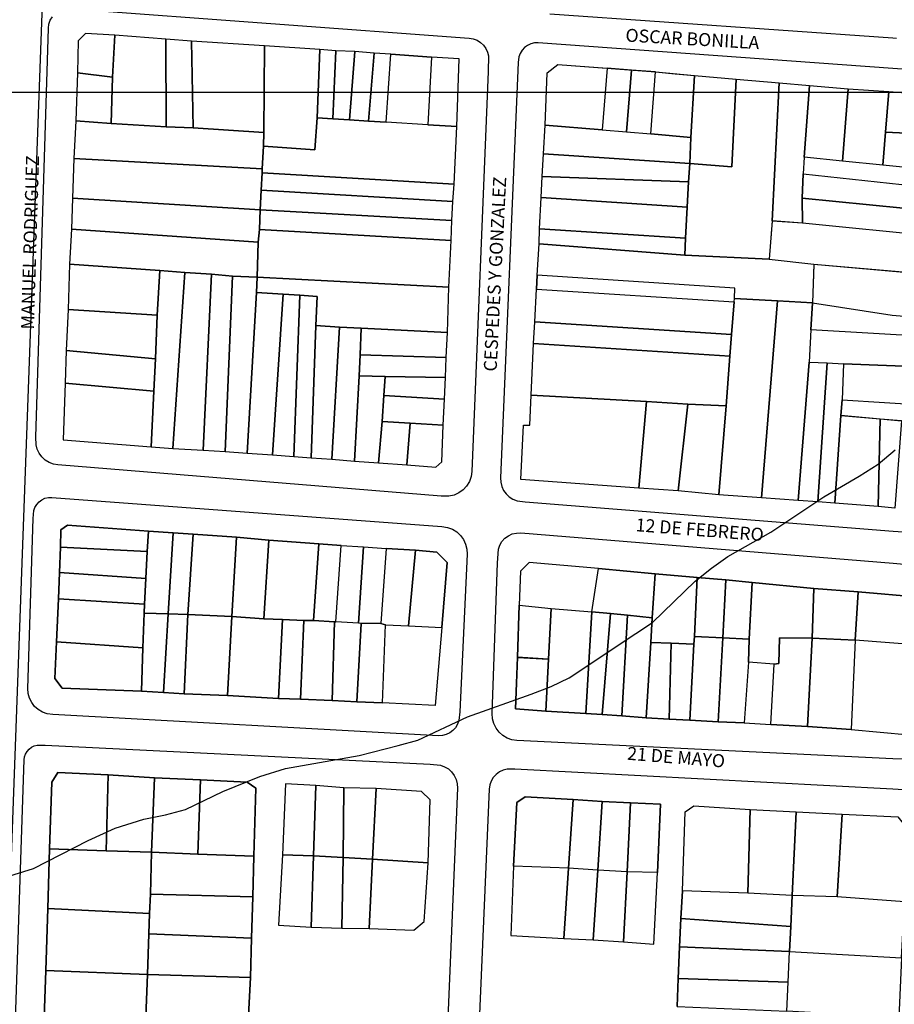
# Model space of a CAD drawing. Extents: x 360275 to 392392, y 7748301 to 7762241.
# Drawn here: x 381100 to 381302, y 7758880 to 7759107 of the extents above; entities that cross this region are included whole.
import ezdxf

# ---------------------------------------------------------------- set-up
doc = ezdxf.new("R2010")
doc.units = 0
doc.header["$MEASUREMENT"] = 0
doc.layers.get('Defpoints').update_dxf_attribs({"linetype": 'CONTINUOUS'})
for name, color, linetype in [('COTA-50', 9, 'CONTINUOUS'), ('CUADRICULA', 7, 'CONTINUOUS'), ('LINEA_OFICIAL_IQUIQUE', 2, 'CONTINUOUS'), ('N0MBRE_CALLES', 7, 'CONTINUOUS'), ('PREDIOS_IQUIQUE', 4, 'CONTINUOUS'), ('SOLERA_CERRADA_IQUIQUE', 7, 'CONTINUOUS')]:
    doc.layers.add(name, color=color, linetype=linetype)
doc.styles.get("Standard").update_dxf_attribs({"font": 'txt', "bigfont": 'bigfont.shx'})

msp = doc.modelspace()

# ---------------------------------------------------------------- linework, layer by layer
at = {"layer": 'COTA-50', "linetype": 'Continuous', "elevation": 20}
msp.add_lwpolyline([(381092.05, 7758908.07), (381103.24, 7758911.54), (381115.87, 7758918.03), (381122.08, 7758920.82), (381128.71, 7758922.96), (381133.75, 7758923.96), (381138.37, 7758925.13), (381146.94, 7758929.32), (381155.52, 7758932.76), (381161.37, 7758934.65), (381178.37, 7758937.61), (381187.39, 7758939.93), (381191.91, 7758941.19), (381203.42, 7758946.54), (381218.11, 7758951.8), (381222.68, 7758953.54), (381226.84, 7758955.58), (381242.22, 7758965.78), (381246.08, 7758968.3), (381255.93, 7758977.84), (381259.71, 7758980.85), (381263.49, 7758983.56), (381273.36, 7758989.2), (381285.62, 7758997.36), (381293.73, 7759002.13), (381298.1, 7759004.84), (381302.05, 7759008.15)], dxfattribs=at)
at = {"layer": 'CUADRICULA', "color": 8, "linetype": 'Continuous'}
msp.add_line((376831.54, 7759090.7), (389831.54, 7759090.7), dxfattribs=at)
at = {"layer": 'Defpoints'}
msp.add_lwpolyline([(382478.15, 7758860.62), (381814.74, 7759084.67), (381726.35, 7758815.18), (381721.79, 7758700.88), (381639.18, 7758703.96), (381631.47, 7758538.32), (381516.5, 7758546.62), (381506.77, 7758548.34), (381133.25, 7758578.12), (381086.04, 7758582.35), (381126.76, 7759699.02), (380408.6, 7759747.15), (380419.39, 7760030.72)], dxfattribs=at)
at = {"layer": 'LINEA_OFICIAL_IQUIQUE'}
for points in [[(381156.6, 7759101.39), (381139.7, 7759102.49), (381133.8, 7759102.99), (381122, 7759103.89), (381115.3, 7759104.29), (381113.6, 7759102.59), (381113.4, 7759095.19), (381113, 7759084.09), (381112.6, 7759075.39), (381112.3, 7759066.29), (381112, 7759059.09), (381111.6, 7759050.99), (381111.3, 7759040.59), (381110.8, 7759031.09), (381110.6, 7759023.59), (381110.1, 7759010.49), (381130.4, 7759008.89), (381135.4, 7759008.49), (381142.4, 7759008.09), (381147.5, 7759007.79), (381152.6, 7759007.39), (381158.4, 7759006.99), (381163.32, 7759006.6), (381167.3, 7759006.29), (381172.1, 7759005.99), (381177.3, 7759005.59), (381182.9, 7759005.19), (381189.39, 7759004.69), (381196.1, 7759004.19), (381197.5, 7759005.39), (381197.8, 7759013.89), (381198.1, 7759019.89), (381198.3, 7759024.89), (381198.5, 7759029.49), (381198.8, 7759035.29), (381199.1, 7759045.69), (381199.6, 7759056.49), (381199.8, 7759061.09), (381200, 7759065.49), (381200.3, 7759069.49), (381200.9, 7759082.79), (381201.5, 7759098.39), (381195.1, 7759098.79), (381185.7, 7759099.49), (381181.9, 7759099.69), (381177.4, 7759100.09), (381173, 7759100.29), (381169.3, 7759100.59), (381156.6, 7759101.39)], [(381128.2, 7758952.49), (381109.9, 7758953.19), (381108.2, 7758955.39), (381108.6, 7758963.89), (381109, 7758973.79), (381109.3, 7758979.89), (381109.5, 7758985.69), (381109.6, 7758989.69), (381111.1, 7758990.79), (381129.8, 7758989.39), (381135.5, 7758988.99), (381140.1, 7758988.69), (381150.1, 7758987.99), (381157.6, 7758987.29), (381169.1, 7758986.49), (381174.27, 7758986.12), (381179.44, 7758985.75), (381184.6, 7758985.39), (381191.4, 7758984.99), (381196.31, 7758984.59), (381198.71, 7758982.19), (381197.5, 7758967.19), (381195.91, 7758949.19), (381183.8, 7758949.79), (381177.9, 7758949.99), (381172.2, 7758950.29), (381164.9, 7758950.59), (381159.8, 7758950.79), (381148, 7758951.49), (381138, 7758951.89), (381133.3, 7758952.19), (381128.2, 7758952.49)], [(381161.4, 7758931.09), (381160.7, 7758914.69), (381159.8, 7758898.49), (381167.3, 7758897.99), (381174.4, 7758897.79), (381180.7, 7758897.69), (381191, 7758897.29), (381193.4, 7758899.29), (381194.3, 7758912.89), (381194.8, 7758927.39), (381192.8, 7758929.29), (381182.3, 7758929.99), (381174.9, 7758930.19), (381168.4, 7758930.69), (381161.4, 7758931.09)], [(381213.4, 7758896.09), (381225.6, 7758895.39), (381232.4, 7758895.09), (381239.4, 7758894.59), (381246.4, 7758894.09), (381247.2, 7758910.59), (381247.9, 7758926.39), (381241, 7758926.69), (381234.5, 7758926.99), (381227.8, 7758927.49), (381216.7, 7758928.09), (381214.8, 7758926.79), (381214, 7758912.09), (381213.4, 7758896.09)]]:
    msp.add_lwpolyline(points, close=True, dxfattribs=at)
for points in [[(381302.01, 7758994.68), (381298.1, 7758995.09), (381288.1, 7758995.89), (381284.2, 7758996.19), (381279.7, 7758996.49), (381271.2, 7758997.09), (381261.4, 7758997.79), (381252, 7758998.69), (381242.9, 7758999.29), (381242.9, 7758999.29), (381215.7, 7759001.29), (381216.3, 7759013.89), (381217.8, 7759013.89), (381218.1, 7759020.79), (381218.6, 7759032.69), (381218.9, 7759037.68), (381219.34, 7759045.26), (381219.5, 7759048.49), (381219.9, 7759055.69), (381220, 7759059.19), (381220.4, 7759066.39), (381220.6, 7759071.29), (381220.9, 7759076.49), (381221.3, 7759083.09), (381221.8, 7759095.19), (381224.2, 7759097.09), (381246.8, 7759095.39), (381251.3, 7759094.99), (381255.8, 7759094.59), (381265.4, 7759093.69), (381275.3, 7759092.89), (381282.3, 7759092.29), (381291.2, 7759091.49), (381300.6, 7759090.88), (381313.2, 7759089.89)], [(381307.6, 7758974.19), (381293.5, 7758975.38), (381283.3, 7758976.19), (381269.1, 7758977.59), (381263, 7758978.19), (381256.4, 7758978.69), (381246.7, 7758979.59), (381233.6, 7758980.79), (381217.6, 7758982.19), (381215.6, 7758980.19), (381215.3, 7758972.29), (381214.9, 7758960.29), (381214.5, 7758948.39), (381221.5, 7758947.89), (381221.5, 7758947.89), (381230.7, 7758947.29), (381234.5, 7758947.09), (381239, 7758946.79), (381244.6, 7758946.29), (381249.9, 7758945.99), (381254.7, 7758945.79), (381261.2, 7758945.39), (381267.21, 7758945.18), (381273.4, 7758944.79), (381281.8, 7758944.29), (381291.91, 7758943.59), (381305.3, 7758942.39)], [(381105.1, 7758859.89), (381106.1, 7758887.99), (381106.6, 7758902.29), (381106.6, 7758902.29), (381107, 7758916.09), (381107.5, 7758931.49), (381108.9, 7758933.69), (381120.5, 7758933.19), (381131.2, 7758932.49), (381141.8, 7758931.99), (381152.6, 7758931.49), (381154.6, 7758930.09), (381154.1, 7758914.39), (381153.9, 7758904.99), (381153.6, 7758895.49), (381153.3, 7758886.39), (381152.8, 7758876.19)], [(381251.8, 7758879.69), (381252, 7758886.19), (381252.3, 7758893.49), (381252.6, 7758899.99), (381253, 7758906.39), (381253.6, 7758924.59), (381255.6, 7758925.99), (381268.6, 7758925.19), (381279.2, 7758924.59), (381289.8, 7758924.08), (381302.7, 7758923.49)]]:
    msp.add_lwpolyline(points, dxfattribs=at)
at = {"layer": 'PREDIOS_IQUIQUE', "linetype": 'Continuous'}
for points in [[(381122, 7759103.89), (381115.3, 7759104.29), (381113.6, 7759102.59), (381113.4, 7759095.19), (381121.5, 7759094.19), (381122, 7759103.89)], [(381133.8, 7759102.99), (381122, 7759103.89), (381121.5, 7759094.19), (381121.2, 7759083.49), (381133.9, 7759082.69), (381133.8, 7759102.99)], [(381139.7, 7759102.49), (381133.8, 7759102.99), (381133.9, 7759082.69), (381140.1, 7759082.49), (381139.7, 7759102.49)], [(381156.6, 7759101.39), (381139.7, 7759102.49), (381140.1, 7759082.49), (381156.4, 7759081.39), (381156.6, 7759101.39)], [(381169.3, 7759100.59), (381156.6, 7759101.39), (381156.4, 7759081.39), (381156.3, 7759078.29), (381168.2, 7759077.39), (381168.7, 7759084.79), (381169.3, 7759100.59)], [(381173, 7759100.29), (381169.3, 7759100.59), (381168.7, 7759084.79), (381172.33, 7759084.56), (381173, 7759100.29)], [(381177.4, 7759100.09), (381173, 7759100.29), (381172.33, 7759084.56), (381176.19, 7759084.32), (381177.4, 7759100.09)], [(381181.9, 7759099.69), (381177.4, 7759100.09), (381176.19, 7759084.32), (381180.55, 7759084.05), (381181.9, 7759099.69)], [(381185.7, 7759099.49), (381181.9, 7759099.69), (381180.55, 7759084.05), (381184.62, 7759083.8), (381185.7, 7759099.49)], [(381200.9, 7759082.79), (381201.5, 7759098.39), (381195.1, 7759098.79), (381194.28, 7759083.2), (381200.9, 7759082.79)], [(381221.3, 7759083.09), (381221.8, 7759095.19), (381224.2, 7759097.09), (381235.64, 7759096.23), (381234.47, 7759082.01), (381221.3, 7759083.09)], [(381113.4, 7759095.19), (381113, 7759084.09), (381121.2, 7759083.49), (381121.5, 7759094.19), (381113.4, 7759095.19)], [(381265.4, 7759093.69), (381275.3, 7759092.89), (381273.7, 7759060.99), (381273, 7759052.19), (381253.5, 7759053.09), (381253.7, 7759056.99), (381254.1, 7759064.19), (381254.4, 7759069.99), (381254.7, 7759074.29), (381264.4, 7759073.49), (381265.4, 7759093.69)], [(381255.8, 7759094.59), (381265.4, 7759093.69), (381264.4, 7759073.49), (381254.7, 7759074.29), (381254.9, 7759080.29), (381255.8, 7759094.59)], [(381275.3, 7759092.89), (381282.3, 7759092.29), (381281.1, 7759075.69), (381280.8, 7759071.88), (381280.61, 7759066.28), (381280.71, 7759060.48), (381273.7, 7759060.99), (381275.3, 7759092.89)], [(381282.3, 7759092.29), (381291.2, 7759091.49), (381289.9, 7759074.79), (381281.1, 7759075.69), (381282.3, 7759092.29)], [(381291.2, 7759091.49), (381300.6, 7759090.89), (381299.81, 7759081.48), (381299.2, 7759073.89), (381289.9, 7759074.79), (381291.2, 7759091.49)], [(381312.7, 7759080.89), (381299.81, 7759081.48), (381300.6, 7759090.88), (381313.2, 7759089.89), (381312.7, 7759080.89)], [(381113, 7759084.09), (381112.6, 7759075.39), (381156, 7759072.99), (381156.3, 7759078.29), (381156.4, 7759081.39), (381140.1, 7759082.49), (381133.9, 7759082.69), (381121.2, 7759083.49), (381113, 7759084.09)], [(381200.3, 7759069.49), (381200.9, 7759082.79), (381194.28, 7759083.2), (381184.62, 7759083.8), (381180.55, 7759084.05), (381176.19, 7759084.32), (381172.33, 7759084.56), (381168.7, 7759084.79), (381168.2, 7759077.39), (381156.3, 7759078.29), (381156, 7759072.99), (381156, 7759072.09), (381200.3, 7759069.49)], [(381220.9, 7759076.49), (381221.3, 7759083.09), (381234.47, 7759082.01), (381240.05, 7759081.55), (381245.7, 7759081.09), (381254.9, 7759080.29), (381254.7, 7759074.29), (381220.9, 7759076.49)], [(381312.2, 7759072.59), (381299.21, 7759073.88), (381299.81, 7759081.48), (381312.7, 7759080.89), (381312.2, 7759072.59)], [(381112.6, 7759075.39), (381112.3, 7759066.29), (381155.6, 7759063.59), (381155.8, 7759068.09), (381156, 7759072.09), (381156, 7759072.99), (381112.6, 7759075.39)], [(381220.6, 7759071.29), (381220.9, 7759076.49), (381254.7, 7759074.29), (381254.4, 7759069.99), (381220.6, 7759071.29)], [(381312.2, 7759072.59), (381299.21, 7759073.88), (381289.91, 7759074.78), (381281.1, 7759075.69), (381280.8, 7759071.88), (381312.1, 7759068.49), (381312.2, 7759072.59)], [(381200, 7759065.49), (381200.3, 7759069.49), (381156, 7759072.09), (381155.8, 7759068.09), (381200, 7759065.49)], [(381220.4, 7759066.39), (381220.6, 7759071.29), (381254.4, 7759069.99), (381254.1, 7759064.19), (381220.4, 7759066.39)], [(381311.7, 7759063.19), (381280.61, 7759066.28), (381280.8, 7759071.88), (381312.1, 7759068.49), (381311.7, 7759063.19)], [(381199.8, 7759061.09), (381200, 7759065.49), (381155.8, 7759068.09), (381155.6, 7759063.59), (381199.8, 7759061.09)], [(381112.3, 7759066.29), (381112, 7759059.09), (381155.1, 7759056.09), (381155.4, 7759058.99), (381155.6, 7759063.59), (381112.3, 7759066.29)], [(381220, 7759059.19), (381220.4, 7759066.39), (381254.1, 7759064.19), (381253.7, 7759056.99), (381220, 7759059.19)], [(381311.5, 7759057.39), (381280.71, 7759060.48), (381280.61, 7759066.28), (381311.7, 7759063.19), (381311.5, 7759057.39)], [(381199.6, 7759056.49), (381199.8, 7759061.09), (381155.6, 7759063.59), (381155.4, 7759058.99), (381199.6, 7759056.49)], [(381311.5, 7759057.39), (381280.71, 7759060.48), (381273.71, 7759060.98), (381273.01, 7759052.19), (381283.3, 7759050.99), (381311, 7759048.59), (381311.5, 7759057.39)], [(381112, 7759059.09), (381111.6, 7759050.99), (381132.4, 7759049.59), (381138.2, 7759049.09), (381144.3, 7759048.69), (381149.2, 7759048.29), (381154.9, 7759047.99), (381155.1, 7759056.09), (381112, 7759059.09)], [(381199.1, 7759045.69), (381199.6, 7759056.49), (381155.4, 7759058.99), (381155.1, 7759056.09), (381154.9, 7759047.99), (381199.1, 7759045.69)], [(381219.9, 7759055.69), (381220, 7759059.19), (381253.7, 7759056.99), (381253.5, 7759053.09), (381219.9, 7759055.69)], [(381219.5, 7759048.49), (381219.9, 7759055.69), (381253.5, 7759053.09), (381273, 7759052.19), (381283.3, 7759050.99), (381283, 7759042.09), (381274.9, 7759042.59), (381265, 7759043.09), (381265.1, 7759045.49), (381219.5, 7759048.49)], [(381111.6, 7759050.99), (381111.3, 7759040.59), (381131.8, 7759039.29), (381132.4, 7759049.59), (381111.6, 7759050.99)], [(381130.4, 7759008.89), (381135.4, 7759008.49), (381138.2, 7759049.09), (381132.4, 7759049.59), (381131.8, 7759039.29), (381131.4, 7759029.19), (381131, 7759021.69), (381130.4, 7759008.89)], [(381311, 7759048.59), (381283.31, 7759050.98), (381283, 7759042.09), (381301.4, 7759039.29), (381310.6, 7759038.49), (381311, 7759048.59)], [(381135.4, 7759008.49), (381142.4, 7759008.09), (381144.3, 7759048.69), (381138.2, 7759049.09), (381135.4, 7759008.49)], [(381142.4, 7759008.09), (381147.5, 7759007.79), (381149.2, 7759048.29), (381144.3, 7759048.69), (381142.4, 7759008.09)], [(381147.5, 7759007.79), (381152.6, 7759007.39), (381154.7, 7759044.49), (381154.9, 7759047.99), (381149.2, 7759048.29), (381147.5, 7759007.79)], [(381152.6, 7759007.39), (381158.4, 7759006.99), (381160.9, 7759044.09), (381154.7, 7759044.49), (381152.6, 7759007.39)], [(381158.4, 7759006.99), (381163.32, 7759006.6), (381164.71, 7759043.84), (381160.9, 7759044.09), (381158.4, 7759006.99)], [(381271.2, 7758997.09), (381261.4, 7758997.79), (381263.1, 7759018.29), (381263.9, 7759029.79), (381264.32, 7759034.77), (381264.94, 7759042.34), (381265, 7759043.09), (381274.9, 7759042.59), (381271.2, 7758997.09)], [(381279.7, 7758996.49), (381271.2, 7758997.09), (381274.9, 7759042.59), (381283, 7759042.09), (381282.6, 7759035.89), (381282.2, 7759028.39), (381279.7, 7758996.49)], [(381111.3, 7759040.59), (381110.8, 7759031.09), (381131.4, 7759029.19), (381131.8, 7759039.29), (381111.3, 7759040.59)], [(381310.2, 7759034.29), (381282.61, 7759035.88), (381283, 7759042.09), (381301.4, 7759039.29), (381310.6, 7759038.49), (381310.2, 7759034.29)], [(381167.3, 7759006.29), (381172.1, 7759005.99), (381173.9, 7759036.49), (381168.4, 7759036.89), (381167.3, 7759006.29)], [(381172.1, 7759005.99), (381177.3, 7759005.59), (381178.4, 7759025.29), (381178.6, 7759030.09), (381178.9, 7759036.29), (381173.9, 7759036.49), (381172.1, 7759005.99)], [(381198.5, 7759029.49), (381198.8, 7759035.29), (381178.9, 7759036.29), (381178.6, 7759030.09), (381198.5, 7759029.49)], [(381310.2, 7759034.29), (381282.61, 7759035.88), (381282.2, 7759028.39), (381286.4, 7759028.29), (381290.1, 7759027.99), (381310, 7759027.29), (381310.2, 7759034.29)], [(381218.1, 7759020.79), (381218.6, 7759032.69), (381263.9, 7759029.79), (381263.1, 7759018.29), (381254.2, 7759018.69), (381244.7, 7759019.29), (381218.1, 7759020.79)], [(381110.8, 7759031.09), (381110.6, 7759023.59), (381131, 7759021.69), (381131.4, 7759029.19), (381110.8, 7759031.09)], [(381198.3, 7759024.89), (381198.5, 7759029.49), (381178.6, 7759030.09), (381178.4, 7759025.29), (381184.4, 7759025.09), (381198.3, 7759024.89)], [(381284.2, 7758996.19), (381279.7, 7758996.49), (381282.2, 7759028.39), (381286.4, 7759028.29), (381284.2, 7758996.19)], [(381288.1, 7758995.89), (381284.2, 7758996.19), (381286.4, 7759028.29), (381290.1, 7759027.99), (381289.81, 7759019.69), (381289.5, 7759016.09), (381288.1, 7758995.89)], [(381310, 7759027.29), (381290.1, 7759027.99), (381289.81, 7759019.69), (381309.4, 7759018.49), (381310, 7759027.29)], [(381177.3, 7759005.59), (381182.9, 7759005.19), (381183.7, 7759014.69), (381184.1, 7759020.69), (381184.4, 7759025.09), (381178.4, 7759025.29), (381177.3, 7759005.59)], [(381198.1, 7759019.89), (381198.3, 7759024.89), (381184.4, 7759025.09), (381184.1, 7759020.69), (381198.1, 7759019.89)], [(381110.6, 7759023.59), (381110.1, 7759010.49), (381130.4, 7759008.89), (381131, 7759021.69), (381110.6, 7759023.59)], [(381197.8, 7759013.89), (381198.1, 7759019.89), (381184.1, 7759020.69), (381183.7, 7759014.69), (381190.19, 7759014.32), (381197.8, 7759013.89)], [(381242.9, 7758999.29), (381215.7, 7759001.29), (381216.3, 7759013.89), (381217.8, 7759013.89), (381218.1, 7759020.79), (381244.7, 7759019.29), (381242.9, 7758999.29)], [(381252, 7758998.69), (381242.9, 7758999.29), (381244.7, 7759019.29), (381254.2, 7759018.69), (381252, 7758998.69)], [(381261.4, 7758997.79), (381252, 7758998.69), (381254.2, 7759018.69), (381263.1, 7759018.29), (381261.4, 7758997.79)], [(381309.5, 7759014.39), (381303.52, 7759014.83), (381298.61, 7759015.28), (381289.5, 7759016.09), (381289.81, 7759019.69), (381309.4, 7759018.49), (381309.5, 7759014.39)], [(381298.1, 7758995.09), (381288.1, 7758995.89), (381289.5, 7759016.09), (381298.6, 7759015.29), (381298.1, 7758995.09)], [(381298.1, 7758995.09), (381298.6, 7759015.29), (381303.52, 7759014.83), (381302.01, 7758994.68), (381298.1, 7758995.09)], [(381189.39, 7759004.69), (381196.1, 7759004.19), (381197.5, 7759005.39), (381197.8, 7759013.89), (381190.19, 7759014.32), (381189.39, 7759004.69)], [(381135.5, 7758988.99), (381129.8, 7758989.39), (381129.5, 7758984.69), (381129.2, 7758978.49), (381128.9, 7758972.59), (381128.8, 7758970.49), (381134.3, 7758970.29), (381135.5, 7758988.99)], [(381140.1, 7758988.69), (381135.5, 7758988.99), (381134.3, 7758970.29), (381138.9, 7758970.19), (381140.1, 7758988.69)], [(381150.1, 7758987.99), (381140.1, 7758988.69), (381138.9, 7758970.19), (381149, 7758969.69), (381150.1, 7758987.99)], [(381157.6, 7758987.29), (381150.1, 7758987.99), (381149, 7758969.69), (381156.4, 7758969.19), (381157.6, 7758987.29)], [(381109.5, 7758985.69), (381109.3, 7758979.89), (381129.2, 7758978.49), (381129.5, 7758984.69), (381109.5, 7758985.69)], [(381169.1, 7758986.49), (381157.6, 7758987.29), (381156.4, 7758969.19), (381160.7, 7758968.99), (381165.6, 7758968.79), (381167.9, 7758968.79), (381169.1, 7758986.49)], [(381174.27, 7758986.12), (381169.1, 7758986.49), (381167.9, 7758968.79), (381172.7, 7758968.49), (381173.05, 7758968.46), (381174.27, 7758986.12)], [(381191.4, 7758984.99), (381184.6, 7758985.39), (381183.4, 7758968.09), (381184.5, 7758967.78), (381189.8, 7758967.59), (381191.4, 7758984.99)], [(381109.3, 7758979.89), (381109, 7758973.79), (381128.9, 7758972.59), (381129.2, 7758978.49), (381109.3, 7758979.89)], [(381233.6, 7758980.79), (381246.7, 7758979.59), (381246, 7758969.39), (381240.3, 7758969.99), (381236.4, 7758970.38), (381232.1, 7758970.79), (381233.6, 7758980.79)], [(381246.7, 7758979.59), (381256.4, 7758978.69), (381255.8, 7758965.08), (381255.6, 7758963.29), (381250.4, 7758963.59), (381245.7, 7758963.72), (381246, 7758969.39), (381246.7, 7758979.59)], [(381256.4, 7758978.69), (381263, 7758978.19), (381262.3, 7758964.78), (381255.8, 7758965.08), (381256.4, 7758978.69)], [(381263, 7758978.19), (381269.1, 7758977.59), (381268.4, 7758964.49), (381262.3, 7758964.78), (381263, 7758978.19)], [(381269.1, 7758977.59), (381283.3, 7758976.19), (381282.9, 7758964.69), (381275.4, 7758964.79), (381275.2, 7758958.89), (381274.11, 7758958.72), (381268.2, 7758959.16), (381268.4, 7758964.49), (381269.1, 7758977.59)], [(381283.3, 7758976.19), (381293.5, 7758975.39), (381292.8, 7758964.28), (381282.9, 7758964.69), (381283.3, 7758976.19)], [(381307.6, 7758974.19), (381306.7, 7758963.19), (381292.8, 7758964.28), (381293.5, 7758975.38), (381307.6, 7758974.19)], [(381109, 7758973.79), (381108.6, 7758963.89), (381128.5, 7758962.49), (381128.8, 7758970.49), (381128.9, 7758972.59), (381109, 7758973.79)], [(381214.9, 7758960.29), (381215.3, 7758972.29), (381222.7, 7758971.59), (381222.1, 7758959.88), (381214.9, 7758960.29)], [(381128.2, 7758952.49), (381133.3, 7758952.19), (381134.3, 7758970.29), (381128.8, 7758970.49), (381128.5, 7758962.49), (381128.2, 7758952.49)], [(381133.3, 7758952.19), (381138, 7758951.89), (381138.9, 7758970.19), (381134.3, 7758970.29), (381133.3, 7758952.19)], [(381138, 7758951.89), (381148, 7758951.49), (381149, 7758969.69), (381138.9, 7758970.19), (381138, 7758951.89)], [(381230.7, 7758947.29), (381221.5, 7758947.89), (381222.1, 7758959.88), (381222.7, 7758971.59), (381232.1, 7758970.79), (381230.7, 7758947.29)], [(381234.5, 7758947.09), (381230.7, 7758947.29), (381232.1, 7758970.79), (381236.4, 7758970.38), (381234.5, 7758947.09)], [(381239, 7758946.79), (381234.5, 7758947.09), (381236.4, 7758970.38), (381240.3, 7758969.99), (381239, 7758946.79)], [(381244.6, 7758946.29), (381239, 7758946.79), (381240.3, 7758969.99), (381246, 7758969.39), (381245.7, 7758963.72), (381244.6, 7758946.29)], [(381148, 7758951.49), (381159.8, 7758950.79), (381160.7, 7758968.99), (381156.4, 7758969.19), (381149, 7758969.69), (381148, 7758951.49)], [(381159.8, 7758950.79), (381164.9, 7758950.59), (381165.6, 7758968.79), (381160.7, 7758968.99), (381159.8, 7758950.79)], [(381164.9, 7758950.59), (381172.2, 7758950.29), (381172.7, 7758968.49), (381167.9, 7758968.79), (381165.6, 7758968.79), (381164.9, 7758950.59)], [(381172.2, 7758950.29), (381177.9, 7758949.99), (381178.9, 7758968.09), (381178.22, 7758968.13), (381173.05, 7758968.46), (381172.7, 7758968.49), (381172.2, 7758950.29)], [(381177.9, 7758949.99), (381183.8, 7758949.79), (381184.5, 7758967.78), (381183.4, 7758968.09), (381178.9, 7758968.09), (381177.9, 7758949.99)], [(381183.8, 7758949.79), (381184.5, 7758967.78), (381189.8, 7758967.59), (381197.5, 7758967.19), (381195.91, 7758949.19), (381183.8, 7758949.79)], [(381108.6, 7758963.89), (381108.2, 7758955.39), (381109.9, 7758953.19), (381128.2, 7758952.49), (381128.5, 7758962.49), (381108.6, 7758963.89)], [(381249.9, 7758945.99), (381244.6, 7758946.29), (381245.7, 7758963.72), (381250.4, 7758963.59), (381249.9, 7758945.99)], [(381254.7, 7758945.79), (381249.9, 7758945.99), (381250.4, 7758963.59), (381255.6, 7758963.29), (381254.7, 7758945.79)], [(381261.2, 7758945.39), (381254.7, 7758945.79), (381255.6, 7758963.29), (381255.8, 7758965.08), (381262.3, 7758964.78), (381261.2, 7758945.39)], [(381267.21, 7758945.18), (381261.2, 7758945.39), (381262.3, 7758964.78), (381268.4, 7758964.49), (381268.2, 7758959.16), (381267.21, 7758945.18)], [(381281.8, 7758944.29), (381273.4, 7758944.79), (381274.11, 7758958.72), (381275.2, 7758958.89), (381275.4, 7758964.79), (381282.9, 7758964.69), (381281.8, 7758944.29)], [(381291.91, 7758943.59), (381281.8, 7758944.29), (381282.9, 7758964.69), (381292.8, 7758964.28), (381291.91, 7758943.59)], [(381305.3, 7758942.39), (381306.7, 7758963.19), (381292.8, 7758964.28), (381291.91, 7758943.59), (381305.3, 7758942.39)], [(381221.5, 7758947.89), (381214.5, 7758948.39), (381214.9, 7758960.28), (381222.1, 7758959.88), (381221.5, 7758947.89)], [(381273.4, 7758944.79), (381274.11, 7758958.72), (381268.2, 7758959.16), (381267.21, 7758945.18), (381273.4, 7758944.79)], [(381120.5, 7758933.19), (381108.9, 7758933.69), (381107.5, 7758931.49), (381107, 7758916.09), (381120, 7758915.59), (381120.5, 7758933.19)], [(381131.2, 7758932.49), (381120.5, 7758933.19), (381120, 7758915.59), (381130.5, 7758915.29), (381131.2, 7758932.49)], [(381141.8, 7758931.99), (381131.2, 7758932.49), (381130.5, 7758915.29), (381141.2, 7758914.89), (381141.8, 7758931.99)], [(381154.1, 7758914.39), (381154.6, 7758930.09), (381152.6, 7758931.49), (381141.8, 7758931.99), (381141.2, 7758914.89), (381154.1, 7758914.39)], [(381168.4, 7758930.69), (381161.4, 7758931.09), (381160.7, 7758914.69), (381167.9, 7758914.49), (381168.4, 7758930.69)], [(381174.9, 7758930.19), (381168.4, 7758930.69), (381167.9, 7758914.49), (381174.7, 7758914.09), (381174.9, 7758930.19)], [(381182.3, 7758929.99), (381174.9, 7758930.19), (381174.7, 7758914.09), (381181.5, 7758913.69), (381182.3, 7758929.99)], [(381194.8, 7758927.39), (381192.8, 7758929.29), (381182.3, 7758929.99), (381181.5, 7758913.69), (381194.3, 7758912.89), (381194.8, 7758927.39)], [(381214, 7758912.09), (381214.8, 7758926.79), (381216.7, 7758928.09), (381227.8, 7758927.49), (381226.7, 7758911.59), (381214, 7758912.09)], [(381227.8, 7758927.49), (381234.5, 7758926.99), (381233.5, 7758911.19), (381226.7, 7758911.59), (381227.8, 7758927.49)], [(381234.5, 7758926.99), (381241, 7758926.69), (381240.2, 7758910.79), (381233.5, 7758911.19), (381234.5, 7758926.99)], [(381241, 7758926.69), (381247.9, 7758926.39), (381247.2, 7758910.59), (381240.2, 7758910.79), (381241, 7758926.69)], [(381268.6, 7758925.19), (381268.1, 7758905.89), (381253, 7758906.39), (381253.6, 7758924.59), (381255.6, 7758925.99), (381268.6, 7758925.19)], [(381268.6, 7758925.19), (381279.2, 7758924.59), (381278.3, 7758905.29), (381268.1, 7758905.89), (381268.6, 7758925.19)], [(381279.2, 7758924.59), (381289.8, 7758924.08), (381288.7, 7758904.99), (381278.3, 7758905.29), (381279.2, 7758924.59)], [(381304.2, 7758903.89), (381288.71, 7758904.98), (381289.8, 7758924.08), (381302.7, 7758923.49), (381304.9, 7758920.69), (381304.2, 7758903.89)], [(381107, 7758916.09), (381106.6, 7758902.29), (381130, 7758901.19), (381130.3, 7758905.59), (381130.5, 7758915.29), (381120, 7758915.59), (381107, 7758916.09)], [(381153.9, 7758904.99), (381154.1, 7758914.39), (381141.2, 7758914.89), (381130.5, 7758915.29), (381130.3, 7758905.59), (381153.9, 7758904.99)], [(381160.7, 7758914.69), (381159.8, 7758898.49), (381167.3, 7758897.99), (381167.9, 7758914.49), (381160.7, 7758914.69)], [(381167.3, 7758897.99), (381174.4, 7758897.79), (381174.7, 7758914.09), (381167.9, 7758914.49), (381167.3, 7758897.99)], [(381174.4, 7758897.79), (381180.7, 7758897.69), (381181.5, 7758913.69), (381174.7, 7758914.09), (381174.4, 7758897.79)], [(381180.7, 7758897.69), (381191, 7758897.29), (381193.4, 7758899.29), (381194.3, 7758912.89), (381181.5, 7758913.69), (381180.7, 7758897.69)], [(381213.4, 7758896.09), (381225.6, 7758895.39), (381226.7, 7758911.59), (381214, 7758912.09), (381213.4, 7758896.09)], [(381225.6, 7758895.39), (381232.4, 7758895.09), (381233.5, 7758911.19), (381226.7, 7758911.59), (381225.6, 7758895.39)], [(381232.4, 7758895.09), (381239.4, 7758894.59), (381240.2, 7758910.79), (381233.5, 7758911.19), (381232.4, 7758895.09)], [(381239.4, 7758894.59), (381246.4, 7758894.09), (381247.2, 7758910.59), (381240.2, 7758910.79), (381239.4, 7758894.59)], [(381253, 7758906.39), (381252.6, 7758899.99), (381278, 7758898.19), (381278.3, 7758905.29), (381268.1, 7758905.89), (381253, 7758906.39)], [(381153.6, 7758895.49), (381153.9, 7758904.99), (381130.3, 7758905.59), (381130, 7758901.19), (381129.9, 7758896.49), (381153.6, 7758895.49)], [(381304.2, 7758903.89), (381288.71, 7758904.99), (381278.3, 7758905.29), (381278, 7758898.19), (381277.7, 7758892.39), (381303.5, 7758890.89), (381304.2, 7758903.89)], [(381106.6, 7758902.29), (381106.1, 7758887.99), (381129.6, 7758887.09), (381129.9, 7758896.49), (381130, 7758901.19), (381106.6, 7758902.29)], [(381252.6, 7758899.99), (381252.3, 7758893.49), (381277.7, 7758892.39), (381278, 7758898.19), (381252.6, 7758899.99)], [(381153.3, 7758886.39), (381153.6, 7758895.49), (381129.9, 7758896.49), (381129.6, 7758887.09), (381153.3, 7758886.39)], [(381252.3, 7758893.49), (381252, 7758886.19), (381277.4, 7758885.29), (381277.7, 7758892.39), (381252.3, 7758893.49)], [(381302.9, 7758877.19), (381277.1, 7758878.59), (381277.4, 7758885.29), (381277.7, 7758892.39), (381303.5, 7758890.89), (381302.9, 7758877.19)], [(381152.8, 7758876.19), (381153.3, 7758886.39), (381129.6, 7758887.09), (381129.2, 7758877.29), (381152.8, 7758876.19)], [(381252, 7758886.19), (381251.8, 7758879.69), (381277.1, 7758878.59), (381277.4, 7758885.29), (381252, 7758886.19)]]:
    msp.add_lwpolyline(points, close=True, dxfattribs=at)
at = {"layer": 'PREDIOS_IQUIQUE'}
for points in [[(381184.62, 7759083.8), (381185.7, 7759099.49), (381195.1, 7759098.79), (381194.28, 7759083.2), (381184.62, 7759083.8)], [(381241.22, 7759095.81), (381235.64, 7759096.23), (381234.47, 7759082.01), (381240.05, 7759081.55), (381241.22, 7759095.81)], [(381246.8, 7759095.39), (381241.22, 7759095.81), (381240.05, 7759081.55), (381245.7, 7759081.09), (381246.8, 7759095.39)], [(381245.7, 7759081.09), (381246.8, 7759095.39), (381255.8, 7759094.59), (381254.9, 7759080.29), (381245.7, 7759081.09)], [(381168.4, 7759036.89), (381173.9, 7759036.49), (381178.9, 7759036.29), (381198.8, 7759035.29), (381199.1, 7759045.69), (381154.9, 7759047.99), (381154.7, 7759044.49), (381160.9, 7759044.09), (381164.71, 7759043.84), (381168.7, 7759043.59), (381168.4, 7759036.89)], [(381219.34, 7759045.26), (381264.94, 7759042.34), (381265, 7759043.09), (381265.1, 7759045.49), (381219.5, 7759048.49), (381219.34, 7759045.26)], [(381219.34, 7759045.26), (381264.94, 7759042.34), (381264.32, 7759034.77), (381218.9, 7759037.68), (381219.34, 7759045.26)], [(381167.3, 7759006.29), (381168.4, 7759036.89), (381168.7, 7759043.59), (381164.71, 7759043.84), (381163.32, 7759006.6), (381167.3, 7759006.29)], [(381218.9, 7759037.68), (381264.32, 7759034.77), (381263.9, 7759029.79), (381218.6, 7759032.69), (381218.9, 7759037.68)], [(381189.39, 7759004.69), (381190.19, 7759014.32), (381183.7, 7759014.69), (381182.9, 7759005.19), (381189.39, 7759004.69)], [(381109.5, 7758985.69), (381129.5, 7758984.69), (381129.8, 7758989.39), (381111.1, 7758990.79), (381109.6, 7758989.69), (381109.5, 7758985.69)], [(381173.05, 7758968.46), (381174.27, 7758986.12), (381179.44, 7758985.75), (381178.22, 7758968.13), (381173.05, 7758968.46)], [(381178.22, 7758968.13), (381179.44, 7758985.75), (381184.6, 7758985.39), (381183.4, 7758968.09), (381178.9, 7758968.09), (381178.22, 7758968.13)], [(381191.4, 7758984.99), (381189.8, 7758967.59), (381197.5, 7758967.19), (381198.71, 7758982.19), (381196.31, 7758984.59), (381191.4, 7758984.99)], [(381215.3, 7758972.29), (381222.7, 7758971.59), (381232.1, 7758970.79), (381233.6, 7758980.79), (381217.6, 7758982.19), (381215.6, 7758980.19), (381215.3, 7758972.29)], [(381105.1, 7758859.89), (381117.8, 7758858.99), (381128.6, 7758858.49), (381128.8, 7758867.09), (381129.2, 7758877.29), (381129.6, 7758887.09), (381106.1, 7758887.99), (381105.1, 7758859.89)]]:
    msp.add_lwpolyline(points, close=True, dxfattribs=at)
at = {"layer": 'SOLERA_CERRADA_IQUIQUE'}
for points in [[(381112.3, 7759109.99), (381203.8, 7759103.19), (381204.72, 7759103.03), (381205.59, 7759102.7), (381206.39, 7759102.21), (381207.08, 7759101.57), (381207.63, 7759100.81), (381208.03, 7759099.97), (381208.26, 7759099.07), (381208.2, 7759095.49), (381204.4, 7759003.19), (381204.23, 7759002), (381203.82, 7759000.86), (381203.19, 7758999.82), (381202.37, 7758998.93), (381201.39, 7758998.23), (381200.29, 7758997.73), (381199.11, 7758997.47), (381197.3, 7758997.49), (381197.3, 7758997.49), (381197.3, 7758997.49), (381108.9, 7759004.69), (381107.86, 7759004.87), (381106.87, 7759005.25), (381105.97, 7759005.81), (381105.19, 7759006.53), (381104.57, 7759007.38), (381104.11, 7759008.34), (381103.85, 7759009.36), (381103.8, 7759011.09), (381106.7, 7759105.49), (381106.82, 7759106.43), (381107.13, 7759107.32), (381107.62, 7759108.14)], [(381222.4, 7759108.79), (381301.5, 7759103.29), (381302.4, 7759103.19)], [(381312.5, 7759095.39), (381301.5, 7759096.19), (381301.5, 7759096.19), (381301.5, 7759096.19), (381219.7, 7759102.09), (381218.85, 7759102.07), (381218.01, 7759101.87), (381217.24, 7759101.52), (381216.55, 7759101.02), (381215.97, 7759100.39), (381215.53, 7759099.66), (381215.24, 7759098.85), (381215.1, 7759097.59), (381211, 7759001.69), (381211.05, 7759000.69), (381211.29, 7758999.72), (381211.72, 7758998.81), (381212.3, 7758998), (381213.04, 7758997.33), (381213.88, 7758996.79), (381214.82, 7758996.44), (381216.7, 7758996.19), (381301.6, 7758989.39), (381310.72, 7758988.75)], [(381308.36, 7758936.65), (381301.5, 7758936.89), (381301.5, 7758936.89), (381301.5, 7758936.89), (381214.8, 7758941.09), (381213.65, 7758941.26), (381212.55, 7758941.64), (381211.55, 7758942.24), (381210.68, 7758943.02), (381209.98, 7758943.94), (381209.47, 7758944.99), (381209.17, 7758946.12), (381209.1, 7758947.29), (381210.3, 7758982.09), (381210.51, 7758985.23), (381210.84, 7758986.17), (381211.35, 7758987.03), (381212.02, 7758987.75), (381212.83, 7758988.34), (381213.73, 7758988.75), (381214.71, 7758988.97), (381215.7, 7758988.99), (381301.6, 7758981.99), (381310.97, 7758981.15)], [(381097.9, 7758839.79), (381101.1, 7758936.59), (381101.19, 7758937.29), (381101.42, 7758937.97), (381101.78, 7758938.58), (381102.25, 7758939.1), (381102.82, 7758939.53), (381103.46, 7758939.84), (381104.14, 7758940.01), (381106, 7758939.99), (381194.8, 7758935.59), (381197.15, 7758935.38), (381198.11, 7758935.03), (381198.98, 7758934.51), (381199.74, 7758933.83), (381200.35, 7758933.01), (381200.79, 7758932.1), (381201.04, 7758931.11), (381201.1, 7758930.09), (381197.1, 7758834.89)], [(381307.67, 7758929.46), (381301.5, 7758929.89), (381214.3, 7758934.49), (381212.55, 7758934.49), (381211.62, 7758934.26), (381210.75, 7758933.84), (381209.99, 7758933.27), (381209.34, 7758932.57), (381208.85, 7758931.74), (381208.53, 7758930.84), (381208.4, 7758929.89), (381204.4, 7758836.79), (381204.34, 7758833.51), (381204.55, 7758832.67), (381204.93, 7758831.87), (381205.44, 7758831.17), (381206.08, 7758830.59), (381206.82, 7758830.14), (381207.64, 7758829.83), (381208.5, 7758829.69), (381301.7, 7758823.59), (381303.1, 7758823.49)]]:
    msp.add_lwpolyline(points, dxfattribs=at)
msp.add_lwpolyline([(381196.7, 7758942.19), (381107.7, 7758947.09), (381106.39, 7758947.27), (381105.33, 7758947.65), (381104.36, 7758948.22), (381103.53, 7758948.97), (381102.85, 7758949.87), (381102.36, 7758950.89), (381102.07, 7758951.97), (381102, 7758953.09), (381103.2, 7758992.29), (381103.34, 7758994.15), (381103.6, 7758994.9), (381104.01, 7758995.59), (381104.54, 7758996.18), (381105.19, 7758996.65), (381105.92, 7758996.99), (381106.7, 7758997.17), (381107.5, 7758997.19), (381197.5, 7758990.49), (381198.8, 7758990.28), (381199.9, 7758989.86), (381200.9, 7758989.24), (381201.77, 7758988.43), (381202.46, 7758987.48), (381202.96, 7758986.41), (381203.24, 7758985.26), (381203.3, 7758984.09), (381201.6, 7758947.69), (381201.41, 7758945.67), (381201.11, 7758944.82), (381200.64, 7758944.04), (381200.03, 7758943.37), (381199.3, 7758942.83), (381198.48, 7758942.44), (381197.6, 7758942.23), (381196.7, 7758942.19), (381196.7, 7758942.19)], close=True, dxfattribs=at)

# ---------------------------------------------------------------- texts
at = {"layer": 'N0MBRE_CALLES'}
for s, rotation, p in [('OSCAR BONILLA', 356.7181, (381239.77, 7759102.41)), ('MANUEL RODRIGUEZ', 88.2574, (381103.36, 7759035.91)), ('CESPEDES Y GONZALEZ', 87.1422, (381210.11, 7759026.18)), ('12 DE FEBRERO', 355.5033, (381242.1, 7758989.4)), ('21 DE MAYO', 355.3368, (381240.13, 7758936.66))]:
    msp.add_text(s, height=3, rotation=rotation, dxfattribs=at).set_placement(p)

doc.saveas('drawing.dxf')
